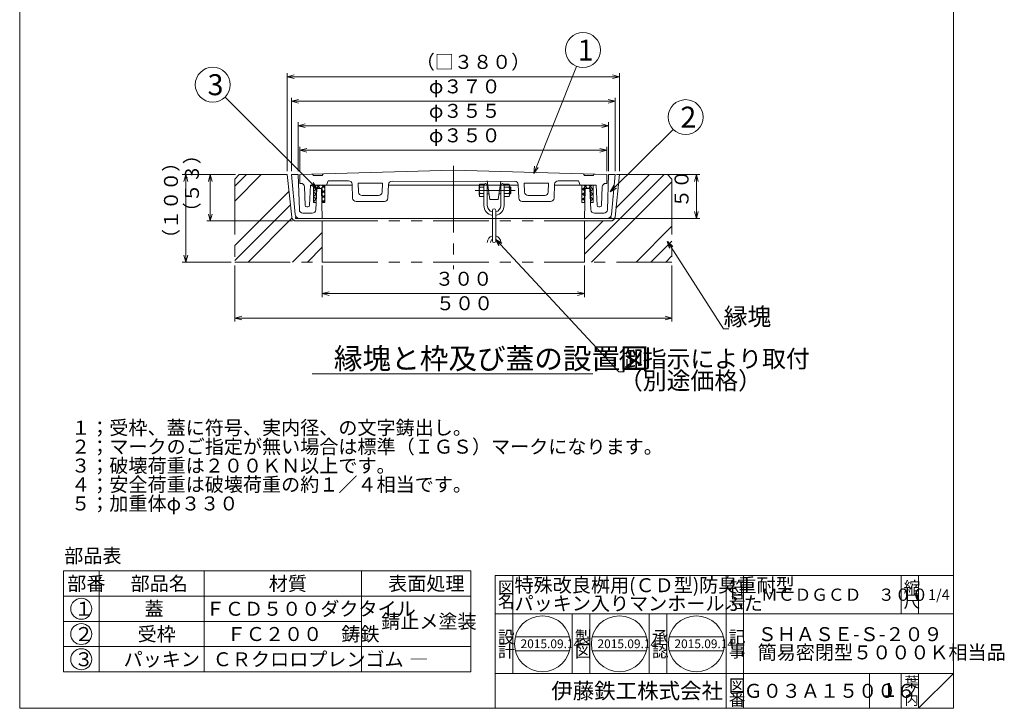
# Model space of a CAD drawing. Units: inches. Extents: x -559 to 6010, y -871 to 979.
# Drawn here: x -559 to 567, y -871 to -83 of the extents above; entities that cross this region are included whole.
import ezdxf

# ---------------------------------------------------------------- set-up
doc = ezdxf.new("R2010")
doc.units = ezdxf.units.IN
doc.header["$LTSCALE"] = 4
doc.header["$MEASUREMENT"] = 0
doc.header["$PDMODE"] = 65
doc.header["$PDSIZE"] = 0.2
for name, pattern in [('CENTER2', [28.575, 19.05, -3.175, 3.175, -3.175]), ('DIVIDE', [1.25, 0.5, -0.25, 0, -0.25, 0, -0.25]), ('PHANTOM2', [31.75, 15.875, -3.175, 3.175, -3.175, 3.175, -3.175])]:
    doc.linetypes.add(name, pattern=pattern)
doc.layers.get('DEFPOINTS').update_dxf_attribs({"color": 3, "linetype": 'DIVIDE', "lineweight": 0})
for name, color, linetype, lineweight in [('1', 7, 'Continuous', 0), ('2', 7, 'Continuous', 0), ('3', 7, 'Continuous', 0), ('4', 7, 'Continuous', 0), ('8', 7, 'Continuous', 0)]:
    doc.layers.add(name, color=color, linetype=linetype, lineweight=lineweight)
doc.styles.add('DIMSTANDARD', font='MONOTXT.shx', dxfattribs={"width": 0.875, "bigfont": 'EXTFONT.shx'})
doc.styles.add('MTSTANDARD', font='MONOTXT.shx', dxfattribs={"bigfont": 'EXTFONT.shx'})
doc.styles.add('MTSTANDARD1', font='MONOTXT.shx', dxfattribs={"bigfont": 'EXTFONT.shx'})
doc.styles.add('MTSTANDARD2', font='MONOTXT.shx', dxfattribs={"bigfont": 'EXTFONT.shx'})
doc.styles.add('MTSTANDARD3', font='MONOTXT.shx', dxfattribs={"width": 0.75, "bigfont": 'EXTFONT.shx'})
doc.styles.add('MTSTANDARD4', font='MONOTXT.shx', dxfattribs={"bigfont": 'EXTFONT.shx'})
doc.styles.add('MTSTANDARD5', font='MONOTXT.shx', dxfattribs={"bigfont": 'EXTFONT.shx'})
doc.styles.add('MTSTANDARD6', font='MONOTXT.shx', dxfattribs={"bigfont": 'EXTFONT.shx'})
doc.styles.add('MTSTANDARD7', font='MONOTXT.shx', dxfattribs={"bigfont": 'EXTFONT.shx'})
doc.styles.add('MTSTANDARD8', font='MONOTXT.shx', dxfattribs={"width": 0.875, "bigfont": 'EXTFONT.shx'})
doc.styles.get("Standard").update_dxf_attribs({"font": 'MONOTXT.shx', "width": 0.8, "bigfont": 'EXTFONT.shx'})
doc.dimstyles.new('DIMSTYEX_1', dxfattribs={"dimscale": 4, "dimtxt": 4, "dimasz": 2, "dimexe": 1, "dimexo": 1, "dimgap": 1, "dimtad": 3, "dimdec": 3, "dimdsep": 46, "dimtxsty": 'Standard', "dimblk": 'OPEN30', "dimcen": 0, "dimclrd": 3, "dimclre": 3, "dimclrt": 2, "dimadec": 3, "dimazin": 2, "dimtfac": 0.5, "dimtdec": 4, "dimtofl": 0, "dimtmove": 0, "dimatfit": 3, "dimldrblk": 'OPEN30', "dimfxl": 1, "dimtolj": 1, "dimtzin": 0, "dimlwd": -1, "dimlwe": -1, "dimarcsym": 0})
doc.dimstyles.new('DIMSTYEX_2', dxfattribs={"dimscale": 4, "dimtxt": 3.584, "dimasz": 2, "dimexe": 1, "dimexo": 1, "dimgap": 1, "dimtad": 3, "dimdec": 3, "dimdsep": 46, "dimtxsty": 'DIMSTANDARD', "dimblk": 'OPEN30', "dimblk1": 'OPEN30', "dimblk2": 'OPEN30', "dimsah": 1, "dimcen": 0, "dimclrd": 3, "dimclre": 3, "dimclrt": 2, "dimadec": 3, "dimazin": 2, "dimtfac": 0.5, "dimtdec": 3, "dimtofl": 0, "dimtmove": 0, "dimatfit": 3, "dimfxl": 1, "dimtolj": 1, "dimtzin": 0, "dimlwd": -1, "dimlwe": -1, "dimarcsym": 0})
doc.dimstyles.new('DIMSTYEX_3', dxfattribs={"dimscale": 4, "dimtxt": 3.584, "dimasz": 2, "dimexe": 1, "dimexo": 1, "dimgap": 1, "dimtad": 3, "dimdec": 3, "dimdsep": 46, "dimtxsty": 'DIMSTANDARD', "dimblk": 'OPEN30', "dimblk1": 'OPEN30', "dimblk2": 'OPEN30', "dimsah": 1, "dimcen": 0, "dimclrd": 3, "dimclre": 3, "dimclrt": 2, "dimadec": 3, "dimazin": 2, "dimtfac": 0.5, "dimtdec": 3, "dimtofl": 0, "dimtmove": 0, "dimatfit": 3, "dimfxl": 1, "dimtolj": 1, "dimtzin": 0, "dimlwd": -1, "dimlwe": -1, "dimarcsym": 0})
pattern_1 = [(45, (0, 0), (-2.828427, 2.828427), []), (135, (0, 0), (-2.828427, -2.828427), [])]

# ---------------------------------------------------------------- blocks, each defined once
blk = doc.blocks.new('_OPEN30')
at = {"color": 0, "linetype": 'ByBlock', "lineweight": -2}
for p, q in [((-1, 0.27), (0, 0)), ((-1, 0.27), (0, 0)), ((0, 0), (-1, -0.27)), ((0, 0), (-1, 0)), ((0, 0), (-1, -0.27)), ((0, 0), (-1, 0))]:
    blk.add_line(p, q, dxfattribs=at)
blk = doc.blocks.new('_D1')
at = {"layer": '1', "color": 3, "linetype": 'ByBlock'}
for p, q in [((-253.3, -256.6), (-253.3, -144.6)), ((126.7, -256.6), (126.7, -144.6)), ((-253.3, -148.6), (126.7, -148.6))]:
    blk.add_line(p, q, dxfattribs=at)
at = {"layer": 'DEFPOINTS', "color": 3, "linetype": 'ByBlock'}
for p in [(126.7, -148.6), (-253.3, -260.6), (126.7, -260.6)]:
    blk.add_point(p, dxfattribs=at)
at = {"layer": '1', "color": 3, "linetype": 'ByBlock', "xscale": 7.878462024097672, "yscale": 7.878462024097672, "zscale": 7.878462024097672, "rotation": 180}
blk.add_blockref('_OPEN30', (-253.3, -148.6), dxfattribs=at)
at = {"layer": '1', "color": 3, "linetype": 'ByBlock', "xscale": 7.878462024097658, "yscale": 7.878462024097658, "zscale": 7.878462024097658}
blk.add_blockref('_OPEN30', (126.7, -148.6), dxfattribs=at)
at = {"layer": '1', "color": 2, "linetype": 'Continuous', "insert": (-106.3, -144.6), "char_height": 16, "attachment_point": 7, "line_spacing_factor": 0.9375, "style": 'MTSTANDARD3'}
blk.add_mtext('（□３８０）', dxfattribs=at)
blk = doc.blocks.new('_D2')
at = {"layer": '1', "color": 3, "linetype": 'ByBlock'}
for p, q in [((-313.3, -364.6), (-313.3, -428.7)), ((186.7, -364.6), (186.7, -428.7)), ((-313.3, -424.7), (186.7, -424.7))]:
    blk.add_line(p, q, dxfattribs=at)
at = {"layer": 'DEFPOINTS', "color": 3, "linetype": 'ByBlock'}
for p in [(-313.3, -360.6), (186.7, -360.6), (186.7, -424.7)]:
    blk.add_point(p, dxfattribs=at)
at = {"layer": '1', "color": 3, "linetype": 'ByBlock', "xscale": 7.878462024097644, "yscale": 7.878462024097644, "zscale": 7.878462024097644, "rotation": 180}
blk.add_blockref('_OPEN30', (-313.3, -424.7), dxfattribs=at)
at = {"layer": '1', "color": 3, "linetype": 'ByBlock', "xscale": 7.878462024097672, "yscale": 7.878462024097672, "zscale": 7.878462024097672}
blk.add_blockref('_OPEN30', (186.7, -424.7), dxfattribs=at)
at = {"layer": '1', "color": 2, "linetype": 'Continuous', "insert": (-83.3, -420.7), "char_height": 16, "attachment_point": 7, "line_spacing_factor": 0.9375, "style": 'MTSTANDARD3'}
blk.add_mtext('５００', dxfattribs=at)
blk = doc.blocks.new('_D3')
at = {"layer": '1', "color": 3, "linetype": 'ByBlock'}
for p, q in [((123.2, -260.6), (218.7, -260.6)), ((214.7, -260.6), (214.7, -310.6)), ((116.1, -310.6), (218.7, -310.6))]:
    blk.add_line(p, q, dxfattribs=at)
at = {"layer": 'DEFPOINTS', "color": 3, "linetype": 'ByBlock'}
for p in [(119.2, -260.6), (112.1, -310.6), (214.7, -310.6)]:
    blk.add_point(p, dxfattribs=at)
at = {"layer": '1', "color": 3, "linetype": 'ByBlock', "xscale": 7.878462024097644, "yscale": 7.878462024097644, "zscale": 7.878462024097644}
for p, rotation in [((214.7, -260.6), 90), ((214.7, -310.6), 270)]:
    blk.add_blockref('_OPEN30', p, dxfattribs=dict(at, rotation=rotation))
at = {"layer": '1', "color": 2, "linetype": 'Continuous', "insert": (210.7, -298.6), "char_height": 16, "attachment_point": 7, "rotation": 90, "line_spacing_factor": 0.9375, "style": 'MTSTANDARD3'}
blk.add_mtext('５０', dxfattribs=at)
blk = doc.blocks.new('_D4')
at = {"layer": '1', "color": 3, "linetype": 'ByBlock'}
for p, q in [((-312.3, -260.6), (-345.3, -260.6)), ((-341.3, -260.6), (-341.3, -313.6)), ((-247.3, -313.6), (-345.3, -313.6))]:
    blk.add_line(p, q, dxfattribs=at)
at = {"layer": 'DEFPOINTS', "color": 3, "linetype": 'ByBlock'}
for p in [(-308.3, -260.6), (-341.3, -313.6), (-243.3, -313.6)]:
    blk.add_point(p, dxfattribs=at)
at = {"layer": '1', "color": 3, "linetype": 'ByBlock', "xscale": 7.878462024097644, "yscale": 7.878462024097644, "zscale": 7.878462024097644}
for p, rotation in [((-341.3, -260.6), 90), ((-341.3, -313.6), 270)]:
    blk.add_blockref('_OPEN30', p, dxfattribs=dict(at, rotation=rotation))
at = {"layer": '1', "color": 2, "linetype": 'Continuous', "insert": (-349.3, -314.1), "char_height": 16, "attachment_point": 7, "rotation": 90, "line_spacing_factor": 0.9375, "style": 'MTSTANDARD3'}
blk.add_mtext('（５３）', dxfattribs=at)
blk = doc.blocks.new('_D5')
at = {"layer": '1', "color": 3, "linetype": 'ByBlock'}
for p, q in [((-312.3, -260.6), (-373.3, -260.6)), ((-369.3, -260.6), (-369.3, -360.6)), ((-317.3, -360.6), (-373.3, -360.6))]:
    blk.add_line(p, q, dxfattribs=at)
at = {"layer": 'DEFPOINTS', "color": 3, "linetype": 'ByBlock'}
for p in [(-308.3, -260.6), (-369.3, -360.6), (-313.3, -360.6)]:
    blk.add_point(p, dxfattribs=at)
at = {"layer": '1', "color": 3, "linetype": 'ByBlock', "xscale": 7.878462024097644, "yscale": 7.878462024097644, "zscale": 7.878462024097644}
for p, rotation in [((-369.3, -260.6), 90), ((-369.3, -360.6), 270)]:
    blk.add_blockref('_OPEN30', p, dxfattribs=dict(at, rotation=rotation))
at = {"layer": '1', "color": 2, "linetype": 'Continuous', "insert": (-373.3, -344.6), "char_height": 16, "attachment_point": 7, "rotation": 90, "line_spacing_factor": 0.9375, "style": 'MTSTANDARD3'}
blk.add_mtext('（１００）', dxfattribs=at)
blk = doc.blocks.new('_D6')
at = {"layer": '1', "color": 3, "linetype": 'ByBlock'}
for p, q in [((-213.3, -364.6), (-213.3, -400.7)), ((86.7, -364.6), (86.7, -400.7)), ((-213.3, -396.7), (86.7, -396.7))]:
    blk.add_line(p, q, dxfattribs=at)
at = {"layer": 'DEFPOINTS', "color": 3, "linetype": 'ByBlock'}
for p in [(-213.3, -360.6), (86.7, -360.6), (86.7, -396.7)]:
    blk.add_point(p, dxfattribs=at)
at = {"layer": '1', "color": 3, "linetype": 'ByBlock', "xscale": 7.878462024097672, "yscale": 7.878462024097672, "zscale": 7.878462024097672, "rotation": 180}
blk.add_blockref('_OPEN30', (-213.3, -396.7), dxfattribs=at)
at = {"layer": '1', "color": 3, "linetype": 'ByBlock', "xscale": 7.878462024097658, "yscale": 7.878462024097658, "zscale": 7.878462024097658}
blk.add_blockref('_OPEN30', (86.7, -396.7), dxfattribs=at)
at = {"layer": '1', "color": 2, "linetype": 'Continuous', "insert": (-84.3, -392.7), "char_height": 16, "attachment_point": 7, "line_spacing_factor": 0.78125, "style": 'MTSTANDARD8'}
blk.add_mtext('３００', dxfattribs=at)
blk = doc.blocks.new('_D7')
at = {"layer": '1', "color": 3, "linetype": 'ByBlock'}
for p, q in [((-248.3, -256.6), (-248.3, -172.6)), ((-248.3, -176.6), (121.7, -176.6)), ((121.7, -256.6), (121.7, -172.6))]:
    blk.add_line(p, q, dxfattribs=at)
at = {"layer": 'DEFPOINTS', "color": 3, "linetype": 'ByBlock'}
for p in [(121.7, -176.6), (-248.3, -260.6), (121.7, -260.6)]:
    blk.add_point(p, dxfattribs=at)
at = {"layer": '1', "color": 3, "linetype": 'ByBlock', "xscale": 7.878462024097672, "yscale": 7.878462024097672, "zscale": 7.878462024097672, "rotation": 180}
blk.add_blockref('_OPEN30', (-248.3, -176.6), dxfattribs=at)
at = {"layer": '1', "color": 3, "linetype": 'ByBlock', "xscale": 7.878462024097658, "yscale": 7.878462024097658, "zscale": 7.878462024097658}
blk.add_blockref('_OPEN30', (121.7, -176.6), dxfattribs=at)
at = {"layer": '1', "color": 2, "linetype": 'Continuous', "insert": (-91.3, -172.6), "char_height": 16, "attachment_point": 7, "line_spacing_factor": 0.78125, "style": 'MTSTANDARD8'}
blk.add_mtext('φ３７０', dxfattribs=at)
blk = doc.blocks.new('_D8')
at = {"layer": '1', "color": 3, "linetype": 'ByBlock'}
for p, q in [((-240.8, -256.6), (-240.8, -200.6)), ((114.2, -256.6), (114.2, -200.6)), ((-240.8, -204.6), (114.2, -204.6))]:
    blk.add_line(p, q, dxfattribs=at)
at = {"layer": 'DEFPOINTS', "color": 3, "linetype": 'ByBlock'}
for p in [(114.2, -204.6), (-240.8, -260.6), (114.2, -260.6)]:
    blk.add_point(p, dxfattribs=at)
at = {"layer": '1', "color": 3, "linetype": 'ByBlock', "xscale": 7.878462024097672, "yscale": 7.878462024097672, "zscale": 7.878462024097672, "rotation": 180}
blk.add_blockref('_OPEN30', (-240.8, -204.6), dxfattribs=at)
at = {"layer": '1', "color": 3, "linetype": 'ByBlock', "xscale": 7.878462024097658, "yscale": 7.878462024097658, "zscale": 7.878462024097658}
blk.add_blockref('_OPEN30', (114.2, -204.6), dxfattribs=at)
at = {"layer": '1', "color": 2, "linetype": 'Continuous', "insert": (-91.3, -200.6), "char_height": 16, "attachment_point": 7, "line_spacing_factor": 0.78125, "style": 'MTSTANDARD8'}
blk.add_mtext('φ３５５', dxfattribs=at)
blk = doc.blocks.new('_D9')
at = {"layer": '1', "color": 3, "linetype": 'ByBlock'}
for p, q in [((-238.8, -256.6), (-238.8, -228.6)), ((-238.8, -232.6), (112.2, -232.6)), ((112.2, -256.6), (112.2, -228.6))]:
    blk.add_line(p, q, dxfattribs=at)
at = {"layer": 'DEFPOINTS', "color": 3, "linetype": 'ByBlock'}
for p in [(112.2, -232.6), (-238.8, -260.6), (112.2, -260.6)]:
    blk.add_point(p, dxfattribs=at)
at = {"layer": '1', "color": 3, "linetype": 'ByBlock', "xscale": 7.878462024097672, "yscale": 7.878462024097672, "zscale": 7.878462024097672, "rotation": 180}
blk.add_blockref('_OPEN30', (-238.8, -232.6), dxfattribs=at)
at = {"layer": '1', "color": 3, "linetype": 'ByBlock', "xscale": 7.878462024097658, "yscale": 7.878462024097658, "zscale": 7.878462024097658}
blk.add_blockref('_OPEN30', (112.2, -232.6), dxfattribs=at)
at = {"layer": '1', "color": 2, "linetype": 'Continuous', "insert": (-91.3, -228.6), "char_height": 16, "attachment_point": 7, "line_spacing_factor": 0.78125, "style": 'MTSTANDARD8'}
blk.add_mtext('φ３５０', dxfattribs=at)
blk = doc.blocks.new('MAKR0', base_point=(-488.9, -757.3))
at = {"layer": '8', "color": 7, "linetype": 'Continuous'}
blk.add_circle((-488.9, -757.3), 12, dxfattribs=at)
at = {"layer": '8', "color": 7, "linetype": 'Continuous', "insert": (-496.9, -765.3), "char_height": 16, "attachment_point": 7, "line_spacing_factor": 0.8125, "style": 'MTSTANDARD'}
blk.add_mtext('{\\fＭＳ ゴシック|b0|i0|c128|p49;\\W1.0;１}', dxfattribs=at)
blk = doc.blocks.new('MAKR1', base_point=(-488.9, -786.2))
at = {"layer": '8', "color": 7, "linetype": 'Continuous'}
blk.add_circle((-488.9, -786.2), 12, dxfattribs=at)
at = {"layer": '8', "color": 7, "linetype": 'Continuous', "insert": (-496.9, -794.2), "char_height": 16, "attachment_point": 7, "line_spacing_factor": 0.8125, "style": 'MTSTANDARD'}
blk.add_mtext('{\\fＭＳ ゴシック|b0|i0|c128|p49;\\W1.0;２}', dxfattribs=at)
blk = doc.blocks.new('MAKR2', base_point=(-488.9, -815))
at = {"layer": '8', "color": 7, "linetype": 'Continuous'}
blk.add_circle((-488.9, -815), 12, dxfattribs=at)
at = {"layer": '8', "color": 7, "linetype": 'Continuous', "insert": (-496.9, -823), "char_height": 16, "attachment_point": 7, "line_spacing_factor": 0.8125, "style": 'MTSTANDARD'}
blk.add_mtext('{\\fＭＳ ゴシック|b0|i0|c128|p49;\\W1.0;３}', dxfattribs=at)
blk = doc.blocks.new('BALN0')
at = {"layer": '1', "color": 3, "linetype": 'ByBlock'}
blk.add_circle((56.2, 141.1), 20, dxfattribs=at)
at = {"layer": '1', "color": 2, "linetype": 'Continuous', "insert": (50.2, 129.1), "char_height": 24, "attachment_point": 7, "line_spacing_factor": 0.729167, "style": 'MTSTANDARD1'}
blk.add_mtext('{\\fＭＳ ゴシック|b0|i0|c128|p49;\\W1.0;1}', dxfattribs=at)
at = {"layer": '1', "color": 3, "linetype": 'ByBlock'}
blk.add_leader([(0, 0), (48.8, 122.5)], dimstyle='DIMSTYEX_1', override={"dimclrd": 0}, dxfattribs=at)
blk = doc.blocks.new('BALN1')
at = {"layer": '1', "color": 3, "linetype": 'ByBlock'}
blk.add_circle((86.2, 85.3), 20, dxfattribs=at)
at = {"layer": '1', "color": 2, "linetype": 'Continuous', "insert": (80.2, 73.3), "char_height": 24, "attachment_point": 7, "line_spacing_factor": 0.729167, "style": 'MTSTANDARD1'}
blk.add_mtext('{\\fＭＳ ゴシック|b0|i0|c128|p49;\\W1.0;2}', dxfattribs=at)
at = {"layer": '1', "color": 3, "linetype": 'ByBlock'}
blk.add_leader([(0, 0), (72, 71.2)], dimstyle='DIMSTYEX_1', override={"dimclrd": 0}, dxfattribs=at)
blk = doc.blocks.new('BALN2')
at = {"layer": '1', "color": 3, "linetype": 'ByBlock'}
blk.add_circle((-118.9, 118.9), 20, dxfattribs=at)
at = {"layer": '1', "color": 2, "linetype": 'Continuous', "insert": (-124.9, 106.9), "char_height": 24, "attachment_point": 7, "line_spacing_factor": 0.729167, "style": 'MTSTANDARD1'}
blk.add_mtext('{\\fＭＳ ゴシック|b0|i0|c128|p49;\\W1.0;3}', dxfattribs=at)
at = {"layer": '1', "color": 3, "linetype": 'ByBlock'}
blk.add_leader([(0, 0), (-104.7, 104.7)], dimstyle='DIMSTYEX_1', override={"dimclrd": 0}, dxfattribs=at)

msp = doc.modelspace()

# ---------------------------------------------------------------- hatches: boundary and pattern name
at = {"layer": '1', "linetype": 'Continuous'}
h = msp.add_hatch(dxfattribs=at)
h.set_pattern_fill('SPR_CNC_LIN', scale=4, angle=45, style=0, pattern_type=2)
h.set_pattern_definition([(45, (-213.33, -360.58), (-42.426, 42.426), []), (45, (-213.33, -343.61), (-42.426, 42.426), []), (45, (-213.33, -326.64), (-42.426, 42.426), [])])
edge = h.paths.add_edge_path(flags=0)
edge.add_line((-213.3279, -313.582), (-243.2554, -313.582))
edge.add_arc((-243.2554, -308.582), 5, 186, 270, ccw=False)
edge.add_line((-248.228, -309.1047), (-253.3279, -260.582))
edge.add_line((-253.3279, -260.582), (-308.3279, -260.582))
edge.add_line((-308.3279, -260.582), (-313.3279, -265.582))
edge.add_line((-313.3279, -265.582), (-313.3279, -360.582))
edge.add_line((-313.3279, -360.582), (-213.3279, -360.582))
edge.add_line((-213.3279, -360.582), (-213.3279, -313.582))
h = msp.add_hatch(dxfattribs=at)
h.set_pattern_fill('SPR_CNC_LIN', scale=4, angle=45, style=0, pattern_type=2)
h.set_pattern_definition([(45, (86.67, -368.71), (-42.426, 42.426), []), (45, (86.67, -351.74), (-42.426, 42.426), []), (45, (86.67, -334.77), (-42.426, 42.426), [])])
edge = h.paths.add_edge_path(flags=0)
edge.add_line((186.6721, -265.582), (181.6721, -260.582))
edge.add_line((181.6721, -260.582), (126.6721, -260.582))
edge.add_line((126.6721, -260.582), (121.5722, -309.1047))
edge.add_arc((116.5996, -308.582), 5, 270, 354, ccw=False)
edge.add_line((116.5996, -313.582), (86.6721, -313.582))
edge.add_line((86.6721, -313.582), (86.6721, -360.582))
edge.add_line((86.6721, -360.582), (186.6721, -360.582))
edge.add_line((186.6721, -360.582), (186.6721, -265.582))
h = msp.add_hatch(dxfattribs=at)
h.set_pattern_fill('_U', scale=4, angle=45, style=0, double=1, pattern_type=0)
h.set_pattern_definition(pattern_1)
h.paths.add_polyline_path([(-220.3279, -276.582), (-213.3279, -276.582), (-213.3279, -292.582), (-210.3279, -292.582), (-210.3279, -272.582), (-223.3279, -272.582), (-223.3279, -292.582), (-220.3279, -292.582)], flags=0)
h = msp.add_hatch(dxfattribs=at)
h.set_pattern_fill('_U', scale=4, angle=45, style=0, double=1, pattern_type=0)
h.set_pattern_definition(pattern_1)
h.paths.add_polyline_path([(93.6721, -276.582), (86.6721, -276.582), (86.6721, -292.582), (83.6721, -292.582), (83.6721, -272.582), (96.6721, -272.582), (96.6721, -292.582), (93.6721, -292.582)], flags=0)

# ---------------------------------------------------------------- linework, layer by layer
at = {"layer": '1', "color": 7, "linetype": 'Continuous'}
for p, q in [((-238.8279, -260.582), (-63.3279, -255.582)), ((112.1721, -260.582), (-63.3279, -255.582)), ((-244.2376, -306.0302), (-248.3279, -260.582)), ((-248.3279, -260.582), (-240.8279, -260.582)), ((-238.8279, -270.582), (-238.8279, -260.582)), ((-223.3279, -261.582), (-224.3279, -260.1689)), ((-213.3279, -261.582), (-223.3279, -261.582)), ((-212.3279, -259.8271), (-213.3279, -261.582)), ((-208.3279, -272.582), (-206.3279, -267.582)), ((-206.3279, -267.582), (-183.1346, -267.7442)), ((-133.4696, -268.0915), (-63.3279, -268.582)), ((6.8138, -268.0915), (-63.3279, -268.582)), ((79.6721, -267.582), (56.4788, -267.7442)), ((81.6721, -272.582), (79.6721, -267.582)), ((85.6721, -259.8271), (86.6721, -261.582)), ((86.6721, -261.582), (96.6721, -261.582)), ((96.6721, -261.582), (97.6721, -260.1689)), ((112.1721, -270.582), (112.1721, -260.582)), ((117.5818, -306.0302), (121.6721, -260.582)), ((-237.6825, -270.582), (-238.8279, -270.582)), ((-232.8992, -295.6561), (-233.6852, -274.434)), ((-226.8279, -272.582), (-227.7511, -295.662)), ((-226.8279, -272.582), (-179.1233, -272.582)), ((-210.3279, -272.582), (-223.3279, -272.582)), ((-223.3279, -272.582), (-223.3279, -292.582)), ((-220.3279, -292.582), (-220.3279, -276.582)), ((-220.3279, -276.582), (-213.3279, -276.582)), ((-213.3279, -276.582), (-213.3279, -292.582)), ((-210.3279, -292.582), (-210.3279, -272.582)), ((-179.1662, -271.5742), (-178.4908, -287.4585)), ((-172.2145, -270.2886), (-171.7821, -280.4585)), ((-172.2145, -270.2886), (-144.4301, -270.2886)), ((-144.8681, -280.4607), (-144.4301, -270.2886)), ((-138.1631, -287.4607), (-137.4939, -271.9194)), ((-137.5224, -272.582), (-63.3279, -272.582)), ((10.8666, -272.582), (-63.3279, -272.582)), ((-28.3273, -272.582), (-28.3382, -272.582)), ((-23.8548, -272.582), (-24.509, -272.582)), ((-9.1273, -272.582), (-9.7481, -272.582)), ((-5.2982, -272.582), (-5.309, -272.582)), ((11.5073, -287.4607), (10.8381, -271.9194)), ((18.2124, -280.4607), (17.7744, -270.2886)), ((45.5587, -270.2886), (17.7744, -270.2886)), ((45.5587, -270.2886), (45.1263, -280.4585)), ((52.5104, -271.5742), (51.835, -287.4585)), ((100.1721, -272.582), (52.4675, -272.582)), ((83.6721, -292.582), (83.6721, -272.582)), ((83.6721, -272.582), (96.6721, -272.582)), ((93.6721, -276.582), (86.6721, -276.582)), ((86.6721, -276.582), (86.6721, -292.582)), ((93.6721, -292.582), (93.6721, -276.582)), ((96.6721, -272.582), (96.6721, -292.582)), ((100.1721, -272.582), (101.0953, -295.662)), ((106.2434, -295.6561), (107.0294, -274.434)), ((111.0267, -270.582), (112.1721, -270.582)), ((-223.3279, -292.582), (-220.3279, -292.582)), ((-213.3279, -292.582), (-210.3279, -292.582)), ((-174.4944, -291.2886), (-142.1594, -291.2886)), ((-167.7857, -284.2886), (-148.8644, -284.2886)), ((47.8386, -291.2886), (15.5036, -291.2886)), ((41.1299, -284.2886), (22.2086, -284.2886)), ((86.6721, -292.582), (83.6721, -292.582)), ((96.6721, -292.582), (93.6721, -292.582)), ((-229.7495, -297.582), (-230.9006, -297.582)), ((-18.7382, -336.3772), (-18.7382, -301.5857)), ((-14.8982, -301.5857), (-14.8982, -336.3772)), ((103.0937, -297.582), (104.2448, -297.582)), ((-243.8279, -310.582), (-239.2577, -310.582)), ((117.1721, -310.582), (112.6019, -310.582)), ((-224.9604, -488.3838), (96.2001, -488.3838)), ((-15.3139, -719.1557), (508.6858, -719.1557)), ((-15.3139, -719.1557), (-15.3139, -871.1556)), ((4.6861, -719.1557), (4.6861, -831.1557)), ((4.6861, -719.1557), (4.6861, -831.1557)), ((248.686, -871.1556), (248.686, -719.1557)), ((268.686, -719.1557), (268.686, -871.1556)), ((448.6858, -719.1557), (448.6858, -763.1557)), ((468.6858, -719.1557), (468.6858, -763.1557)), ((508.6858, -763.1557), (-15.3139, -763.1557)), ((72.6861, -831.1557), (72.6861, -763.1557)), ((92.686, -763.1557), (92.686, -831.1557)), ((160.686, -831.1557), (160.686, -763.1557)), ((180.686, -763.1557), (180.686, -831.1557)), ((7.5742, -789.3163), (69.5419, -789.3163)), ((95.5741, -789.3163), (157.5419, -789.3163)), ((183.5741, -789.3163), (245.5419, -789.3163)), ((7.5742, -805.3163), (69.5419, -805.3163)), ((95.5741, -805.3163), (157.5419, -805.3163)), ((183.5741, -805.3163), (245.5419, -805.3163)), ((-15.3139, -831.1557), (508.6858, -831.1557)), ((412.6859, -831.1557), (412.6859, -871.1556)), ((448.6858, -831.1557), (448.6858, -871.1556)), ((468.6858, -831.1557), (468.6858, -871.1556)), ((468.6858, -871.1556), (508.6858, -831.1557))]:
    msp.add_line(p, q, dxfattribs=at)
at = {"layer": '1', "color": 7, "linetype": 'CENTER2'}
msp.add_line((-63.3279, -250.3905), (-63.3279, -368.7081), dxfattribs=at)
at = {"layer": '1', "color": 7, "linetype": 'PHANTOM2'}
for p, q in [((-308.3279, -260.582), (-313.3279, -265.582)), ((-313.3279, -265.582), (-313.3279, -360.582)), ((-253.3279, -260.582), (-308.3279, -260.582)), ((-253.3279, -260.582), (-248.228, -309.1047)), ((126.6721, -260.582), (121.5722, -309.1047)), ((126.6721, -260.582), (181.6721, -260.582)), ((181.6721, -260.582), (186.6721, -265.582)), ((186.6721, -265.582), (186.6721, -360.582)), ((-243.2554, -313.582), (-213.3279, -313.582)), ((-213.3279, -313.582), (-213.3279, -360.582)), ((-213.3279, -313.582), (86.6721, -313.582)), ((116.5996, -313.582), (86.6721, -313.582)), ((86.6721, -313.582), (86.6721, -360.582)), ((-313.3279, -360.582), (-213.3279, -360.582)), ((-213.3279, -360.582), (86.6721, -360.582)), ((186.6721, -360.582), (86.6721, -360.582))]:
    msp.add_line(p, q, dxfattribs=at)
at = {"layer": '1', "color": 7, "linetype": 'Continuous'}
for centre in [(38.558, -797.3163), (126.558, -797.3163), (214.558, -797.3163)]:
    msp.add_circle(centre, 32, dxfattribs=at)
for centre, radius, start, end in [((-183.1626, -271.7441), 4, 2.4348123, 89.5993367), ((-133.4976, -272.0914), 4, 89.5993367, 177.5344333), ((6.8418, -272.0914), 4, 2.4655667, 90.4006633), ((56.5068, -271.7441), 4, 90.4006633, 177.5651877), ((-237.6825, -274.582), 4, 2.1210964, 90), ((-167.7857, -280.2886), 4, 182.4348123, 270), ((-148.8644, -280.2886), 4, 270, 357.5344333), ((22.2086, -280.2886), 4, 182.4655667, 270), ((41.1299, -280.2886), 4, 270, 357.5651877), ((111.0267, -274.582), 4, 90, 177.8789036), ((-174.4944, -287.2886), 4, 182.4348123, 270), ((-142.1594, -287.2886), 4, 270, 357.5344333), ((15.5036, -287.2886), 4, 182.4655667, 270), ((47.8386, -287.2886), 4, 270, 357.5651877), ((-230.9006, -295.582), 2, 182.1210964, 270), ((-229.7495, -295.582), 2, 270, 357.70939), ((-16.8182, -295.8257), 11.52, 180, 260.4059318), ((-16.8182, -295.8257), 7.68, 180, 255.9637565), ((-16.8182, -301.5857), 1.92, 0, 180), ((-16.8182, -295.8257), 7.68, 284.0362435, 0), ((-16.8182, -295.8257), 11.52, 279.5940682, 360), ((103.0937, -295.582), 2, 182.29061, 270), ((104.2448, -295.582), 2, 270, 357.8789036), ((-239.2577, -305.582), 5, 185.1427646, 270), ((112.6019, -305.582), 5, 270, 354.8572354), ((-16.8182, -336.3772), 1.92, 180, 0)]:
    msp.add_arc(centre, radius, start, end, dxfattribs=at)
at = {"layer": '1', "color": 7, "linetype": 'PHANTOM2'}
for centre, start, end in [((-243.2554, -308.582), 186, 270), ((116.5996, -308.582), 270, 354)]:
    msp.add_arc(centre, 5, start, end, dxfattribs=at)
at = {"layer": '1', "color": 7, "linetype": 'Continuous'}
for p in [(-158.3279, -270.2886), (31.6721, -270.2886)]:
    msp.add_point(p, dxfattribs=at)
at = {"layer": '2', "color": 7, "linetype": 'Continuous'}
for p, q in [((-239.4596, -300.7183), (-240.8279, -260.582)), ((112.8038, -300.7183), (114.1721, -260.582)), ((121.6721, -260.582), (114.1721, -260.582)), ((-220.6543, -300.7637), (-219.5552, -276.582)), ((-214.1997, -276.582), (-213.3279, -310.582)), ((87.5439, -276.582), (86.6721, -310.582)), ((93.9985, -300.7637), (92.8994, -276.582)), ((-243.8279, -310.582), (-243.528, -308.1829)), ((-239.2577, -310.582), (-63.3279, -310.582)), ((-235.4619, -304.582), (-224.6502, -304.582)), ((86.6721, -310.582), (-63.3279, -310.582)), ((86.6721, -310.582), (112.6019, -310.582)), ((108.8061, -304.582), (97.9944, -304.582)), ((117.1721, -310.582), (116.8722, -308.1829))]:
    msp.add_line(p, q, dxfattribs=at)
for centre, start, end in [((-235.4619, -300.582), 181.952509, 270), ((-224.6502, -300.582), 270, 357.3974378), ((97.9944, -300.582), 182.6025622, 270), ((108.8061, -300.582), 270, 358.047491)]:
    msp.add_arc(centre, 4, start, end, dxfattribs=at)
at = {"layer": '3', "color": 7, "linetype": 'Continuous'}
for p, q in [((-21.6182, -289.1057), (-24.4982, -267.829)), ((-12.0182, -289.1057), (-9.1382, -268.1423)), ((-33.6182, -283.9067), (-33.6182, -273.1847)), ((-33.2806, -271.925), (-32.9462, -271.3457)), ((-32.9462, -271.3457), (-28.3382, -271.3457)), ((-32.9462, -274.8977), (-28.3382, -274.8977)), ((-28.3382, -271.3457), (-28.3382, -285.7457)), ((-28.3382, -295.8257), (-28.3382, -272.7857)), ((-24.4982, -272.7857), (-24.4982, -295.8257)), ((-24.4982, -274.7057), (-23.5674, -274.7057)), ((-9.1382, -272.7857), (-9.1382, -295.8257)), ((-5.2982, -271.3457), (-5.2982, -285.7457)), ((0.2698, -271.3457), (-5.2982, -271.3457)), ((-5.2982, -295.8257), (-5.2982, -272.7857)), ((0.2698, -274.8977), (-5.2982, -274.8977)), ((0.6043, -271.925), (0.2698, -271.3457)), ((0.9418, -283.9067), (0.9418, -273.1847)), ((0.9418, -274.7057), (1.7324, -274.7057)), ((0.9418, -275.3551), (2.3818, -275.3551)), ((1.7324, -274.7057), (2.3818, -275.3551)), ((1.7324, -274.7057), (1.7324, -282.3857)), ((2.3818, -275.3551), (2.3818, -281.7362)), ((-32.9462, -285.7457), (-33.2806, -285.1663)), ((-32.9462, -282.1937), (-28.3382, -282.1937)), ((-28.3382, -285.7457), (-32.9462, -285.7457)), ((-24.4982, -282.3857), (-22.5278, -282.3857)), ((-21.6182, -289.1057), (-12.0182, -289.1057)), ((-11.095, -282.3857), (-9.1382, -282.3857)), ((0.2698, -282.1937), (-5.2982, -282.1937)), ((-5.2982, -285.7457), (0.2698, -285.7457)), ((0.2698, -285.7457), (0.6043, -285.1663)), ((0.9418, -281.7362), (2.3818, -281.7362)), ((1.7324, -282.3857), (0.9418, -282.3857)), ((2.3818, -281.7362), (1.7324, -282.3857))]:
    msp.add_line(p, q, dxfattribs=at)
at = {"layer": '3', "color": 7, "linetype": 'CENTER2'}
msp.add_line((-38.4182, -278.5457), (7.1818, -278.5457), dxfattribs=at)
at = {"layer": '3', "color": 7, "linetype": 'Continuous'}
for centre, radius, start, end in [((-31.0988, -273.1847), 2.5193, 150.0000117, 222.839376), ((-23.3805, -278.5457), 10.2377, 159.1250493, 200.8749507), ((-26.4182, -272.7857), 1.92, 0, 180), ((-7.2182, -272.7857), 1.92, 0, 180), ((-1.5775, -273.1847), 2.5193, 317.160624, 29.9999883), ((-9.2959, -278.5457), 10.2377, 339.1250493, 20.8749507), ((-31.0988, -283.9067), 2.5193, 137.160624, 209.9999883), ((-1.5775, -283.9067), 2.5193, 330.0000117, 42.839376), ((-16.8182, -338.0227), 7.68, 104.4775122, 180), ((-16.8182, -338.0227), 3.84, 120, 180), ((-16.8182, -338.0227), 7.68, 0, 75.5224878), ((-16.8182, -338.0227), 3.84, 0, 60)]:
    msp.add_arc(centre, radius, start, end, dxfattribs=at)
at = {"layer": '4', "color": 7, "linetype": 'Continuous'}
for p, q in [((-214.3279, -276.582), (-219.8279, -276.582)), ((87.6721, -276.582), (93.1721, -276.582))]:
    msp.add_line(p, q, dxfattribs=at)
at = {"layer": '8', "color": 7, "linetype": 'Continuous'}
for p, q in [((-559.3142, -871.1556), (-559.3142, 608.8444)), ((508.6858, 608.8444), (508.6858, -871.1556)), ((-509.3163, -713.9993), (-43.3279, -713.9993)), ((-509.3163, -713.9993), (-509.3163, -829.4729)), ((-468.4479, -829.4729), (-468.4479, -713.9993)), ((-348.4479, -713.9993), (-348.4479, -829.4729)), ((-168.4479, -713.9993), (-168.4479, -829.4729)), ((-43.3279, -829.4729), (-43.3279, -713.9993)), ((-509.3163, -742.8677), (-43.3279, -742.8677)), ((-509.3163, -771.7361), (-168.4479, -771.7361)), ((-509.3163, -800.6045), (-43.3279, -800.6045)), ((-509.3163, -829.4729), (-43.3279, -829.4729)), ((-559.3142, -871.1556), (508.6858, -871.1556)), ((-3.3142, -871.1556), (-463.3142, -871.1556))]:
    msp.add_line(p, q, dxfattribs=at)

# ---------------------------------------------------------------- block references
at = {"layer": '1', "color": 3, "linetype": 'ByBlock'}
for name, p in [('BALN0', (28.657, -259.1894)), ('BALN2', (-219.5552, -276.582)), ('BALN1', (116.1384, -280.0805))]:
    msp.add_blockref(name, p, dxfattribs=at)
at = {"layer": '8', "color": 7, "linetype": 'Continuous'}
for name, p in [('MAKR0', (-488.8821, -757.3019)), ('MAKR1', (-488.8821, -786.1703)), ('MAKR2', (-488.8821, -815.0387))]:
    msp.add_blockref(name, p, dxfattribs=at)

# ---------------------------------------------------------------- texts
at = {"layer": '1', "color": 2, "linetype": 'Continuous', "char_height": 20, "attachment_point": 7, "line_spacing_factor": 0.75, "style": 'MTSTANDARD2'}
for s, insert in [('{\\fＭＳ 明朝|b0|i0|c128|p17;\\W1.0;縁塊}', (245.7944, -433.082)), ('{\\fＭＳ 明朝|b0|i0|c128|p17;\\W1.0;御指示により取付\\P（別途価格）}', (126.0013, -506.2592))]:
    msp.add_mtext(s, dxfattribs=dict(at, insert=insert))
at = {"layer": '1', "color": 7, "linetype": 'Continuous', "attachment_point": 7}
for s, insert, char_height, line_spacing_factor, style in [('{\\fＭＳ 明朝|b0|i0|c128|p17;\\W1.0;縁塊と枠及び蓋の設置図}', (-199.9944, -482.9926), 24, 0.833333, 'MTSTANDARD1'), ('{\\fＭＳ 明朝|b0|i0|c128|p17;\\W1.0;特殊改良桝用(ＣＤ型)防臭重耐型\\Pパッキン入りマンホールふた}', (6.686, -759.1557), 16, 0.78125, 'MTSTANDARD'), ('{\\fＭＳ 明朝|b0|i0|c128|p17;\\W1.0;図}', (-12.3139, -740.1557), 14, 0.839286, 'MTSTANDARD4'), ('{\\fＭＳ 明朝|b0|i0|c128|p17;\\W1.0;符}', (251.686, -740.1557), 14, 0.839286, 'MTSTANDARD4'), ('{\\fＭＳ 明朝|b0|i0|c128|p17;\\W1.0;縮}', (451.6858, -740.1557), 14, 0.839286, 'MTSTANDARD4'), ('{\\fＭＳ 明朝|b0|i0|c128|p17;\\W1.0;名}', (-12.3139, -756.1557), 14, 0.839286, 'MTSTANDARD4'), ('{\\fＭＳ 明朝|b0|i0|c128|p17;\\W1.0;号}', (251.686, -756.1557), 14, 0.839286, 'MTSTANDARD4'), ('{\\fＭＳ 明朝|b0|i0|c128|p17;\\W1.0;ＭＣＤＧＣＤ\u3000３００}', (288.6859, -748.1557), 14, 0.803571, 'MTSTANDARD4'), ('{\\fＭＳ 明朝|b0|i0|c128|p17;\\W1.0;尺}', (451.6858, -756.1557), 14, 0.839286, 'MTSTANDARD4'), ('{\\fＭＳ 明朝|b0|i0|c128|p17;\\W1.0;1/4}', (479.6858, -747.1557), 12, 1.354166, 'MTSTANDARD6'), ('{\\fＭＳ 明朝|b0|i0|c128|p17;\\W1.0;設}', (-12.3139, -796.7175), 14, 0.839286, 'MTSTANDARD4'), ('{\\fＭＳ 明朝|b0|i0|c128|p17;\\W1.0;製}', (75.6861, -796.7175), 14, 0.839286, 'MTSTANDARD4'), ('{\\fＭＳ 明朝|b0|i0|c128|p17;\\W1.0;承}', (163.686, -796.7175), 14, 0.839286, 'MTSTANDARD4'), ('{\\fＭＳ 明朝|b0|i0|c128|p17;\\W1.0;記}', (251.686, -796.7175), 14, 0.839286, 'MTSTANDARD4'), ('{\\fＭＳ 明朝|b0|i0|c128|p17;\\W1.0;ＳＨＡＳＥ-Ｓ-２０９\\P簡易密閉型５０００Ｋ相当品}', (284.6859, -815.1557), 16, 0.78125, 'MTSTANDARD'), ('{\\fＭＳ 明朝|b0|i0|c128|p17;\\W1.0;計}', (-12.3139, -812.7175), 14, 0.839286, 'MTSTANDARD4'), ('{\\fＭＳ 明朝|b0|i0|c128|p17;\\W1.0;2015.09.14}', (13.558, -802.3163), 10, 0.875, 'MTSTANDARD7'), ('{\\fＭＳ 明朝|b0|i0|c128|p17;\\W1.0;図}', (75.6861, -812.7175), 14, 0.839286, 'MTSTANDARD4'), ('{\\fＭＳ 明朝|b0|i0|c128|p17;\\W1.0;2015.09.14}', (101.558, -802.3163), 10, 0.875, 'MTSTANDARD7'), ('{\\fＭＳ 明朝|b0|i0|c128|p17;\\W1.0;認}', (163.686, -812.7175), 14, 0.839286, 'MTSTANDARD4'), ('{\\fＭＳ 明朝|b0|i0|c128|p17;\\W1.0;2015.09.14}', (189.558, -802.3163), 10, 0.875, 'MTSTANDARD7'), ('{\\fＭＳ 明朝|b0|i0|c128|p17;\\W1.0;事}', (251.686, -812.7175), 14, 0.839286, 'MTSTANDARD4'), ('{\\fＭＳ ゴシック|b0|i0|c128|p49;\\W1.0;伊藤鉄工株式会社}', (48.6861, -860.1557), 18, 0.791667, 'MTSTANDARD5'), ('{\\fＭＳ 明朝|b0|i0|c128|p17;\\W1.0;図}', (251.686, -852.1557), 14, 0.839286, 'MTSTANDARD4'), ('{\\fＭＳ 明朝|b0|i0|c128|p17;\\W1.0;Ｇ０３Ａ１５００６}', (268.6859, -859.1557), 16, 1.093749, 'MTSTANDARD'), ('{\\fＭＳ 明朝|b0|i0|c128|p17;\\W1.0;１}', (423.7012, -858.1521), 16, 1.093749, 'MTSTANDARD'), ('{\\fＭＳ 明朝|b0|i0|c128|p17;\\W1.0;葉}', (452.6858, -847.1557), 12, 0.833333, 'MTSTANDARD6'), ('{\\fＭＳ 明朝|b0|i0|c128|p17;\\W1.0;番}', (251.686, -868.1557), 14, 0.839286, 'MTSTANDARD4'), ('{\\fＭＳ 明朝|b0|i0|c128|p17;\\W1.0;内}', (452.6858, -867.1557), 12, 0.833333, 'MTSTANDARD6'), ('{\\fＭＳ 明朝|b0|i0|c128|p17;\\W1.0;ノ}', (452.6858, -857.1557), 12, 0.833333, 'MTSTANDARD6')]:
    msp.add_mtext(s, dxfattribs=dict(at, insert=insert, char_height=char_height, line_spacing_factor=line_spacing_factor, style=style))
at = {"layer": '8', "color": 7, "linetype": 'Continuous', "char_height": 16, "attachment_point": 7, "line_spacing_factor": 0.8125, "style": 'MTSTANDARD'}
for s, insert in [('{\\fＭＳ 明朝|b0|i0|c128|p17;\\W1.0;１；受枠、蓋に符号、実内径、の文字鋳出し。\\P２；マークのご指定が無い場合は標準（ＩＧＳ）マークになります。\\P３；破壊荷重は２００ＫＮ以上です。\\P４；安全荷重は破壊荷重の約１／４相当です。\\P５；加重体φ３３０}', (-500.4249, -644.7912)), ('{\\fＭＳ 明朝|b0|i0|c128|p17;\\W1.0;部品表}', (-508.3683, -704.6108)), ('{\\fＭＳ 明朝|b0|i0|c128|p17;\\W1.0;部番}', (-504.8821, -736.4335)), ('{\\fＭＳ 明朝|b0|i0|c128|p17;\\W1.0;部品名}', (-432.4479, -736.4335)), ('{\\fＭＳ 明朝|b0|i0|c128|p17;\\W1.0;材質}', (-274.4479, -736.4335)), ('{\\fＭＳ 明朝|b0|i0|c128|p17;\\W1.0;表面処理}', (-137.8879, -736.4335)), ('{\\fＭＳ 明朝|b0|i0|c128|p17;\\W1.0;蓋}', (-416.4479, -765.3019)), ('{\\fＭＳ 明朝|b0|i0|c128|p17;\\W1.0;ＦＣＤ５００ダクタイル}', (-346.4479, -765.3019)), ('{\\fＭＳ 明朝|b0|i0|c128|p17;\\W1.0;錆止メ塗装}', (-145.8879, -779.7361)), ('{\\fＭＳ 明朝|b0|i0|c128|p17;\\W1.0;受枠}', (-424.4479, -794.1703)), ('{\\fＭＳ 明朝|b0|i0|c128|p17;\\W1.0;ＦＣ２００\u3000鋳鉄}', (-322.4479, -794.1703)), ('{\\fＭＳ 明朝|b0|i0|c128|p17;\\W1.0;パッキン}', (-440.4479, -823.0387)), ('{\\fＭＳ 明朝|b0|i0|c128|p17;\\W1.0;ＣＲクロロプレンゴム}', (-338.4479, -823.0387)), ('{\\fＭＳ 明朝|b0|i0|c128|p17;\\W1.0;―}', (-113.8879, -823.0387))]:
    msp.add_mtext(s, dxfattribs=dict(at, insert=insert))

# ---------------------------------------------------------------- dimensions: what is measured, and where the dimension line sits
at = {"layer": '1', "color": 3, "linetype": 'ByBlock'}
for base, p1, p2, text, dimstyle, picture, middle in [((126.6721, -148.582), (-253.3279, -260.582), (126.6721, -260.582), '（□<>）', 'DIMSTYEX_2', '_D1', (-63.3279, -136.582)), ((121.6721, -176.582), (-248.3279, -260.582), (121.6721, -260.582), 'φ<>', 'DIMSTYEX_3', '_D7', (-63.3279, -164.582)), ((114.1721, -204.582), (-240.8279, -260.582), (114.1721, -260.582), 'φ<>', 'DIMSTYEX_3', '_D8', (-63.3279, -192.582)), ((112.1721, -232.582), (-238.8279, -260.582), (112.1721, -260.582), 'φ３５０', 'DIMSTYEX_3', '_D9', (-63.3279, -220.582))]:
    dim = msp.add_linear_dim(base=base, p1=p1, p2=p2, text=text, dimstyle=dimstyle, override={"dimtxt": 3.584, "dimasz": 2, "dimtxsty": 'DIMSTANDARD', "dimblk1": 'OPEN30', "dimblk2": 'OPEN30', "dimsah": 1, "dimtdec": 3}, dxfattribs=at)
    dim.commit()
    dim.dimension.update_dxf_attribs({"geometry": picture, "text_midpoint": middle, "dimtype": 160})
for base, p2, picture, middle in [((-369.3279, -360.582), (-313.3279, -360.582), '_D5', (-381.3279, -310.582)), ((-341.3279, -313.582), (-243.2554, -313.582), '_D4', (-357.3279, -287.082))]:
    dim = msp.add_linear_dim(base=base, p1=(-308.3279, -260.582), p2=p2, angle=270, text='（<>）', dimstyle='DIMSTYEX_2', override={"dimtxt": 3.584, "dimasz": 2, "dimtxsty": 'DIMSTANDARD', "dimblk1": 'OPEN30', "dimblk2": 'OPEN30', "dimsah": 1, "dimtdec": 3}, dxfattribs=at)
    dim.commit()
    dim.dimension.update_dxf_attribs({"geometry": picture, "text_midpoint": middle, "dimtype": 160})
dim = msp.add_linear_dim(base=(214.6721, -310.582), p1=(119.1721, -260.582), p2=(112.1451, -310.582), angle=270, dimstyle='DIMSTYEX_2', override={"dimtxt": 3.584, "dimasz": 2, "dimtxsty": 'DIMSTANDARD', "dimblk1": 'OPEN30', "dimblk2": 'OPEN30', "dimsah": 1, "dimtdec": 3}, dxfattribs=at)
dim.commit()
dim.dimension.update_dxf_attribs({"geometry": '_D3', "text_midpoint": (202.6721, -285.582), "dimtype": 160})
for base, p1, p2, dimstyle, picture, middle in [((186.6721, -424.7081), (-313.3279, -360.582), (186.6721, -360.582), 'DIMSTYEX_2', '_D2', (-63.3279, -412.7081)), ((86.6721, -396.7081), (-213.3279, -360.582), (86.6721, -360.582), 'DIMSTYEX_3', '_D6', (-63.3279, -384.7081))]:
    dim = msp.add_linear_dim(base=base, p1=p1, p2=p2, dimstyle=dimstyle, override={"dimtxt": 3.584, "dimasz": 2, "dimtxsty": 'DIMSTANDARD', "dimblk1": 'OPEN30', "dimblk2": 'OPEN30', "dimsah": 1, "dimtdec": 3}, dxfattribs=at)
    dim.commit()
    dim.dimension.update_dxf_attribs({"geometry": picture, "text_midpoint": middle, "dimtype": 160})

# ---------------------------------------------------------------- leaders
at = {"layer": '1', "color": 3, "linetype": 'ByBlock', "annotation_type": 0, "has_hookline": 1, "hookline_direction": 0}
for points in [[(-14.8982, -334.6972), (126.0013, -486.2592), (127.0013, -486.2592)], [(181.6721, -337.082), (245.7944, -437.082), (246.7944, -437.082)]]:
    msp.add_leader(points, dimstyle='DIMSTYEX_1', override={"dimclrd": 0}, dxfattribs=at)

doc.saveas('drawing.dxf')
